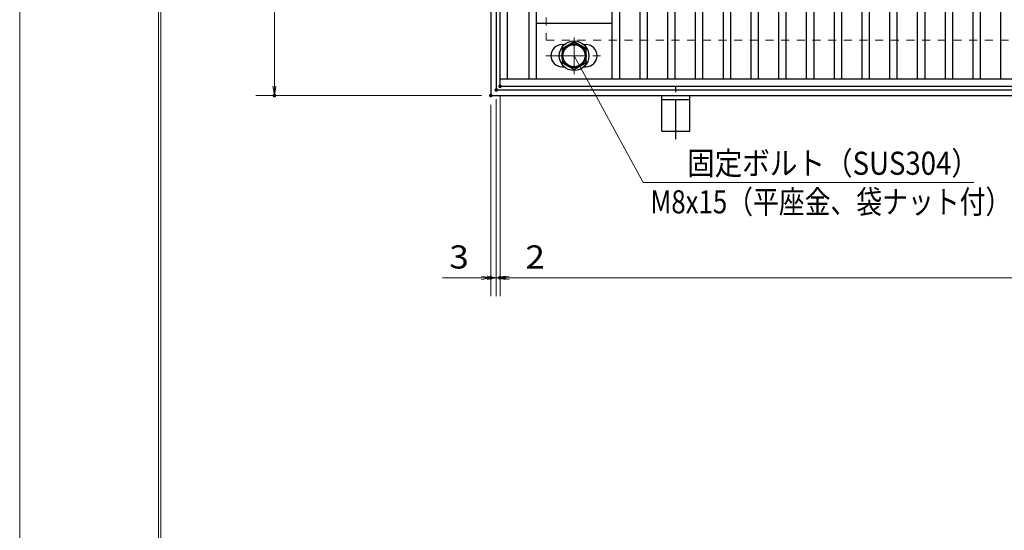
# Model space of a CAD drawing. Units: millimetres. Extents: x -1050 to 1050, y -743 to 742.
# Drawn here: x -1050 to -518, y 7 to 283 of the extents above; entities that cross this region are included whole.
import ezdxf

# ---------------------------------------------------------------- set-up
doc = ezdxf.new("R2010")
doc.units = ezdxf.units.MM
doc.header["$LTSCALE"] = 5
doc.linetypes.add('JWW_CENTER1', pattern=[6.773333, 4.233333, -0.846667, 0.846667, -0.846667])
doc.linetypes.add('JWW_DASHED1', pattern=[1.693333, 0.846667, -0.846667])
for name, color, linetype in [('7-図\u3000枠', 7, 'Continuous'), ('アンカー', 7, 'Continuous'), ('中心線', 7, 'Continuous'), ('寸法注釈', 7, 'Continuous'), ('枠', 7, 'Continuous'), ('溝開口', 7, 'Continuous'), ('締付部品', 7, 'Continuous'), ('蓋', 7, 'Continuous')]:
    doc.layers.add(name, color=color, linetype=linetype)
doc.styles.add('ＭＳ ゴシック', font='txt', dxfattribs={"height": 1})

# ---------------------------------------------------------------- blocks, each defined once
blk = doc.blocks.new('_OPEN_0-1_')
at = {"layer": '寸法注釈', "color": 2, "linetype": 'Continuous', "lineweight": 5}
for p, q in [((-1, 0.17), (0, 0)), ((0, 0), (-1, -0.17)), ((0, 0), (-1, 0))]:
    blk.add_line(p, q, dxfattribs=at)
blk = doc.blocks.new('A$C5D7C781A_0-A_')
at = {"layer": 'アンカー', "color": 6, "linetype": 'JWW_CENTER1', "lineweight": 25}
blk.add_line((7.5, 28.02), (7.5, 0), dxfattribs=at)
at = {"layer": 'アンカー', "color": 7, "linetype": 'Continuous', "lineweight": 25}
for p, q in [((0, 23.76), (0, 4.45)), ((0, 23.76), (15, 23.76)), ((15, 23.76), (15, 4.45)), ((15, 6.75), (0, 6.75)), ((0, 4.45), (15, 4.45))]:
    blk.add_line(p, q, dxfattribs=at)

msp = doc.modelspace()

# ---------------------------------------------------------------- linework, layer by layer
at = {"layer": '7-図\u3000枠', "color": 4, "linetype": 'Continuous', "lineweight": 5}
for p, q in [((-975, -692.5), (-975, 692.5)), ((-973.75, -691.25), (-973.75, 691.25))]:
    msp.add_line(p, q, dxfattribs=at)
at = {"layer": 'DEFPOINTS', "color": 4, "linetype": 'Continuous', "lineweight": 5}
msp.add_line((-1050, -742.5), (-1050, 742.5), dxfattribs=at)
at = {"layer": 'DEFPOINTS', "color": 4, "linetype": 'Continuous', "lineweight": 5, "const_width": 1}
for points in [[(-791.95, 245.47, 0.414214), (-792.45, 245.97, 0.414214), (-792.95, 245.47, 0.414214), (-792.45, 244.97, 0.414214)], [(-791.95, 245.47, 0.414214), (-792.45, 245.97, 0.414214), (-792.95, 245.47, 0.414214), (-792.45, 244.97, 0.414214)], [(-789.95, 247.47, 0.414214), (-790.45, 247.97, 0.414214), (-790.95, 247.47, 0.414214), (-790.45, 246.97, 0.414214)], [(-789.95, 247.47, 0.414214), (-790.45, 247.97, 0.414214), (-790.95, 247.47, 0.414214), (-790.45, 246.97, 0.414214)], [(-911.86, 242.47, 0.414214), (-912.36, 242.97, 0.414214), (-912.86, 242.47, 0.414214), (-912.36, 241.97, 0.414214)], [(-794.95, 242.47, 0.414214), (-795.45, 242.97, 0.414214), (-795.95, 242.47, 0.414214), (-795.45, 241.97, 0.414214)], [(-794.95, 242.47, 0.414214), (-795.45, 242.97, 0.414214), (-795.95, 242.47, 0.414214), (-795.45, 241.97, 0.414214)], [(-794.95, 143.95, 0.414214), (-795.45, 144.45, 0.414214), (-795.95, 143.95, 0.414214), (-795.45, 143.45, 0.414214)], [(-789.95, 143.95, 0.414214), (-790.45, 144.45, 0.414214), (-790.95, 143.95, 0.414214), (-790.45, 143.45, 0.414214)]]:
    msp.add_lwpolyline(points, format="xyb", close=True, dxfattribs=at)
at = {"layer": '中心線', "color": 6, "linetype": 'JWW_CENTER1', "lineweight": 18}
for p, q in [((-750.45, 254.08), (-750.45, 273.87)), ((-765.7, 263.97), (-735.2, 263.97))]:
    msp.add_line(p, q, dxfattribs=at)
at = {"layer": '寸法注釈', "color": 2, "linetype": 'Continuous', "lineweight": 18}
for p, q in [((-912.36, 597.47), (-912.36, 247.47)), ((-713.03, 195.44), (-750.45, 263.97)), ((-800.45, 242.47), (-922.36, 242.47)), ((-792.45, 240.47), (-792.45, 133.95)), ((-792.45, 240.47), (-792.45, 133.95)), ((-790.45, 242.47), (-790.45, 133.95)), ((-790.45, 242.47), (-790.45, 133.95)), ((-795.45, 237.47), (-795.45, 133.95)), ((-534.4, 195.44), (-713.03, 195.44)), ((-800.45, 143.95), (-821.56, 143.95)), ((-797.45, 143.95), (-802.45, 143.95)), ((-792.45, 143.95), (-795.45, 143.95)), ((-792.45, 143.95), (-790.45, 143.95)), ((-787.45, 143.95), (-782.45, 143.95)), ((-785.45, 143.95), (199.55, 143.95)), ((-785.45, 143.95), (-764.34, 143.95))]:
    msp.add_line(p, q, dxfattribs=at)
at = {"layer": '枠', "color": 7, "linetype": 'Continuous', "lineweight": 25}
for p, q in [((-795.45, 602.47), (-795.45, 242.47)), ((-792.45, 599.47), (-792.45, 245.47)), ((-792.45, 245.47), (411.39, 245.47)), ((-795.45, 242.47), (409.55, 242.47))]:
    msp.add_line(p, q, dxfattribs=at)
at = {"layer": '溝開口', "color": 4, "linetype": 'JWW_DASHED1', "lineweight": 18}
for p, q in [((-765.45, 572.47), (-765.45, 272.47)), ((-765.45, 272.47), (204.55, 272.47))]:
    msp.add_line(p, q, dxfattribs=at)
at = {"layer": '締付部品', "color": 7, "linetype": 'Continuous', "lineweight": 25}
for p, q in [((-750.45, 271.48), (-756.95, 267.72)), ((-743.95, 267.72), (-750.45, 271.48)), ((-756.95, 267.72), (-756.95, 260.22)), ((-743.95, 260.22), (-743.95, 267.72)), ((-756.95, 260.22), (-750.45, 256.47)), ((-750.45, 256.47), (-743.95, 260.22))]:
    msp.add_line(p, q, dxfattribs=at)
for radius in [8, 6.5, 5.99]:
    msp.add_circle((-750.45, 263.97), radius, dxfattribs=at)
at = {"layer": '蓋', "color": 5, "linetype": 'Continuous', "lineweight": 25}
for p, q in [((-790.45, 247.47), (-790.45, 597.47)), ((-786.45, 251.47), (-786.45, 593.47)), ((-774.95, 593.47), (-774.95, 251.47)), ((-770.95, 593.47), (-770.95, 251.47)), ((-729.95, 593.47), (-729.95, 251.47)), ((-725.95, 593.47), (-725.95, 251.47)), ((-714.95, 593.47), (-714.95, 251.47)), ((-710.95, 593.47), (-710.95, 251.47)), ((-699.95, 593.47), (-699.95, 251.47)), ((-695.95, 593.47), (-695.95, 251.47)), ((-684.95, 593.47), (-684.95, 251.47)), ((-680.95, 593.47), (-680.95, 251.47)), ((-669.95, 593.47), (-669.95, 251.47)), ((-665.95, 593.47), (-665.95, 251.47)), ((-654.95, 593.47), (-654.95, 251.47)), ((-650.95, 593.47), (-650.95, 251.47)), ((-639.95, 593.47), (-639.95, 251.47)), ((-635.95, 593.47), (-635.95, 251.47)), ((-624.95, 593.47), (-624.95, 251.47)), ((-620.95, 593.47), (-620.95, 251.47)), ((-609.95, 593.47), (-609.95, 251.47)), ((-605.95, 593.47), (-605.95, 251.47)), ((-594.95, 593.47), (-594.95, 251.47)), ((-590.95, 593.47), (-590.95, 251.47)), ((-579.95, 593.47), (-579.95, 251.47)), ((-575.95, 593.47), (-575.95, 251.47)), ((-564.95, 593.47), (-564.95, 251.47)), ((-560.95, 593.47), (-560.95, 251.47)), ((-549.95, 593.47), (-549.95, 251.47)), ((-545.95, 593.47), (-545.95, 251.47)), ((-534.95, 593.47), (-534.95, 251.47)), ((-530.95, 593.47), (-530.95, 251.47)), ((-519.95, 593.47), (-519.95, 251.47)), ((-729.95, 281.47), (-770.95, 281.47)), ((-756.95, 269.97), (-755.74, 269.97)), ((-745.16, 269.97), (-743.95, 269.97)), ((-756.95, 257.97), (-755.74, 257.97)), ((-745.16, 257.97), (-743.95, 257.97)), ((-790.45, 251.47), (204.55, 251.47)), ((-790.45, 247.47), (204.55, 247.47))]:
    msp.add_line(p, q, dxfattribs=at)
at = {"layer": '蓋', "color": 7, "linetype": 'Continuous', "lineweight": 25, "const_width": 1}
msp.add_lwpolyline([(-789.95, 247.47, 0.414214), (-790.45, 247.97, 0.414214), (-790.95, 247.47, 0.414214), (-790.45, 246.97, 0.414214)], format="xyb", close=True, dxfattribs=at)
at = {"layer": '蓋', "color": 5, "linetype": 'Continuous', "lineweight": 25}
for centre, start, end in [((-756.95, 263.97), 90, 270), ((-743.95, 263.97), 270, 90)]:
    msp.add_arc(centre, 6, start, end, dxfattribs=at)

# ---------------------------------------------------------------- block references
at = {"layer": 'アンカー', "color": 7, "linetype": 'Continuous', "lineweight": 25, "xscale": -1, "rotation": 180}
msp.add_blockref('A$C5D7C781A_0-A_', (-702.95, 246.93), dxfattribs=at)
at = {"layer": '寸法注釈', "color": 2, "linetype": 'Continuous', "lineweight": 18, "xscale": 5, "yscale": 5}
for p, rotation in [((-912.36, 242.47), 270), ((-792.45, 143.95), 180), ((-790.45, 143.95), 180), ((-790.45, 143.95), 180)]:
    msp.add_blockref('_OPEN_0-1_', p, dxfattribs=dict(at, rotation=rotation))
for p in [(-795.45, 143.95), (-792.45, 143.95)]:
    msp.add_blockref('_OPEN_0-1_', p, dxfattribs=at)

# ---------------------------------------------------------------- texts
at = {"layer": '寸法注釈', "color": 7, "linetype": 'Continuous', "lineweight": 18, "style": 'ＭＳ ゴシック'}
for s, height, width, p in [('固定ボルト（SUS304）', 12.5, 0.8744, (-689.38, 199.62)), ('M8x15（平座金、袋ナット付）', 12.4968, 0.81858, (-709.2, 178.77)), ('3', 12.5, 1.115358, (-817.87, 148.95)), ('2', 12.5, 1.115358, (-776.76, 148.95))]:
    msp.add_text(s, height=height, dxfattribs=dict(at, width=width)).set_placement(p)

doc.saveas('drawing.dxf')
